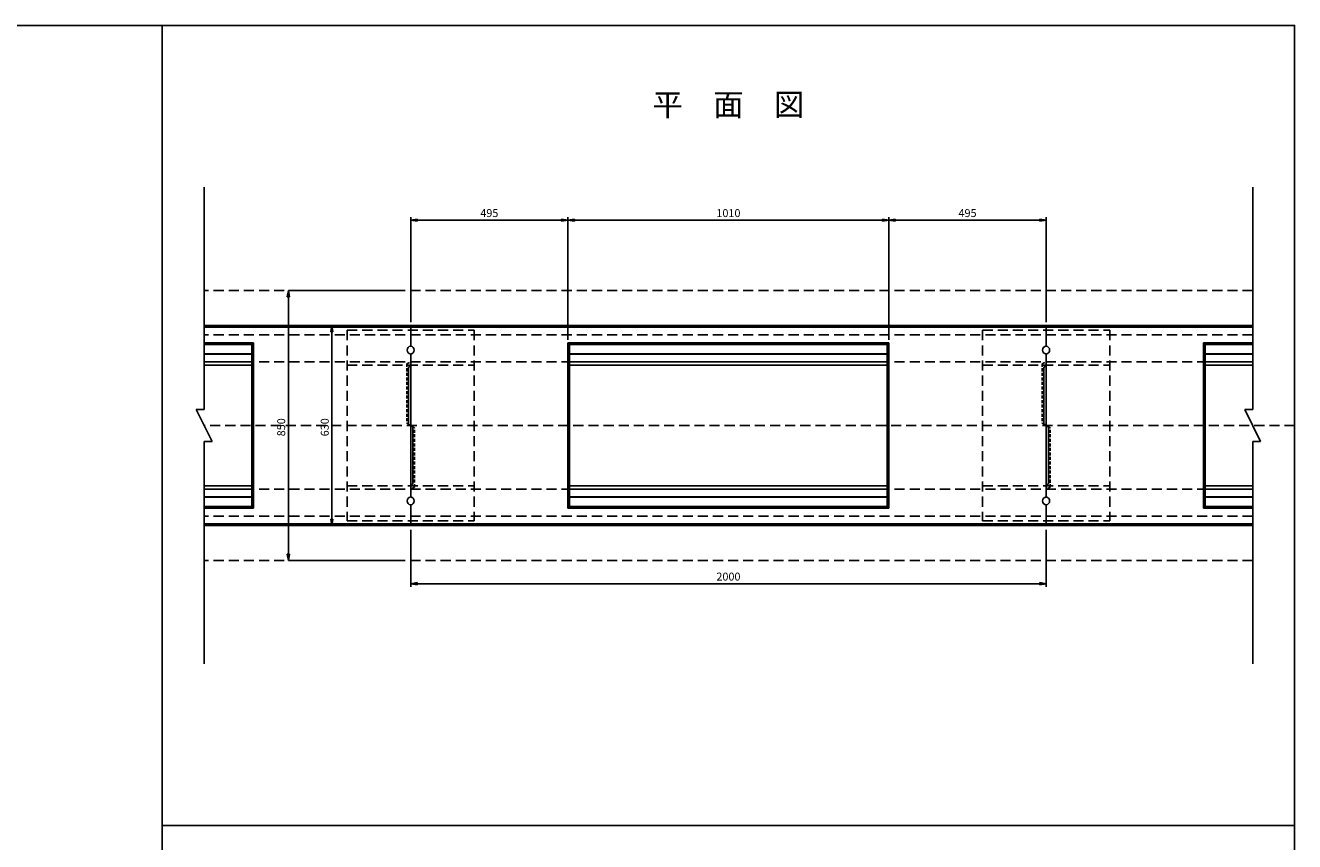
# Model space of a CAD drawing. Extents: x -2280 to 6324, y -3056 to 1984.
# Drawn here: x 2329 to 6324, y -587 to 1984 of the extents above; entities that cross this region are included whole.
import ezdxf

# ---------------------------------------------------------------- set-up
doc = ezdxf.new("R2010")
doc.units = 0
doc.linetypes.add('HIDDEN', pattern=[0.375, 0.25, -0.125])
doc.linetypes.add('HIDDEN2', pattern=[4.7625, 3.175, -1.5875])
doc.layers.get('0').update_dxf_attribs({"color": 250, "linetype": 'CONTINUOUS'})
doc.layers.get('DEFPOINTS').update_dxf_attribs({"color": 250, "linetype": 'CONTINUOUS'})
for name, color, linetype in [('KIJUN', 250, 'CONTINUOUS'), ('KL', 5, 'HIDDEN'), ('SUNPO', 250, 'CONTINUOUS'), ('sunpou', 250, 'CONTINUOUS'), ('TB', 250, 'HIDDEN2')]:
    doc.layers.add(name, color=color, linetype=linetype)
doc.styles.get("Standard").update_dxf_attribs({"font": 'isocp.shx', "bigfont": 'bigfont.shx'})
doc.styles.add('STYLE1', font='TXT', dxfattribs={"bigfont": 'extfont.shx'})
doc.dimstyles.new('STYLE10', dxfattribs={"dimscale": 10, "dimtxt": 2.5, "dimasz": 2, "dimexe": 0, "dimexo": 3, "dimgap": 1, "dimtad": 1, "dimdec": 4, "dimzin": 12, "dimdsep": 46, "dimtxsty": 'STANDARD', "dimblk1": 'CLOSED', "dimblk2": 'CLOSED', "dimsah": 1, "dimcen": 0, "dimclrd": 4, "dimclre": 4, "dimclrt": 2, "dimadec": 0, "dimazin": 0, "dimtfac": 1, "dimtdec": 4, "dimtmove": 0, "dimatfit": 3, "dimldrblk": 'CLOSED', "dimfxl": 1, "dimtolj": 1, "dimtzin": 0, "dimarcsym": 0})

# ---------------------------------------------------------------- blocks, each defined once
blk = doc.blocks.new('_Closed')
at = {"color": 0, "lineweight": -2}
for p, q in [((-1, 0.17), (0, 0)), ((-1, 0.17), (-1, -0.17)), ((0, 0), (-1, -0.17)), ((0, 0), (-1, 0))]:
    blk.add_line(p, q, dxfattribs=at)
blk = doc.blocks.new('*D68')
at = {"layer": 'DEFPOINTS', "color": 0, "ltscale": 3}
for p in [(3541.9, 405.1), (5541.9, 405.1), (5541.9, 225.3)]:
    blk.add_point(p, dxfattribs=at)
at = {"layer": 'SUNPO', "ltscale": 3}
for p, q in [((3541.9, 395.1), (3541.9, 215.3)), ((5541.9, 395.1), (5541.9, 215.3)), ((3561.9, 225.3), (5521.9, 225.3))]:
    blk.add_line(p, q, dxfattribs=at)
at = {"layer": 'SUNPO', "ltscale": 3, "xscale": 20, "yscale": 20, "zscale": 20, "rotation": 180}
blk.add_blockref('_Closed', (3541.9, 225.3), dxfattribs=at)
at = {"layer": 'SUNPO', "ltscale": 3, "xscale": 20, "yscale": 20, "zscale": 20}
blk.add_blockref('_Closed', (5541.9, 225.3), dxfattribs=at)
at = {"layer": 'SUNPO', "ltscale": 3, "insert": (4541.9, 247.8), "char_height": 25, "attachment_point": 5, "style": 'STYLE1'}
blk.add_mtext('\\A1;2000', dxfattribs=at)
blk = doc.blocks.new('*D69')
at = {"layer": 'DEFPOINTS', "color": 0, "ltscale": 3}
for p in [(4036.9, 1370), (3541.9, 1038.6), (4036.9, 983.6)]:
    blk.add_point(p, dxfattribs=at)
at = {"layer": 'SUNPO', "ltscale": 3}
for p, q in [((3541.9, 1048.6), (3541.9, 1380)), ((3561.9, 1370), (4016.9, 1370)), ((4036.9, 993.6), (4036.9, 1380))]:
    blk.add_line(p, q, dxfattribs=at)
at = {"layer": 'SUNPO', "ltscale": 3, "xscale": 20, "yscale": 20, "zscale": 20, "rotation": 180}
blk.add_blockref('_Closed', (3541.9, 1370), dxfattribs=at)
at = {"layer": 'SUNPO', "ltscale": 3, "xscale": 20, "yscale": 20, "zscale": 20}
blk.add_blockref('_Closed', (4036.9, 1370), dxfattribs=at)
at = {"layer": 'SUNPO', "ltscale": 3, "insert": (3789.4, 1392.5), "char_height": 25, "attachment_point": 5, "style": 'STYLE1'}
blk.add_mtext('\\A1;495', dxfattribs=at)
blk = doc.blocks.new('*D70')
at = {"layer": 'DEFPOINTS', "color": 0, "ltscale": 3}
for p in [(3541.9, 1038.6), (3293.9, 408.6), (3541.9, 408.6)]:
    blk.add_point(p, dxfattribs=at)
at = {"layer": 'SUNPO', "ltscale": 3}
for p, q in [((3511.9, 1038.6), (3293.9, 1038.6)), ((3293.9, 1018.6), (3293.9, 428.6)), ((3511.9, 408.6), (3293.9, 408.6))]:
    blk.add_line(p, q, dxfattribs=at)
at = {"layer": 'SUNPO', "ltscale": 3, "xscale": 20, "yscale": 20, "zscale": 20}
for p, rotation in [((3293.9, 1038.6), 90), ((3293.9, 408.6), 270)]:
    blk.add_blockref('_Closed', p, dxfattribs=dict(at, rotation=rotation))
at = {"layer": 'SUNPO', "ltscale": 3, "insert": (3271.4, 718), "char_height": 25, "attachment_point": 5, "rotation": 90, "style": 'STYLE1'}
blk.add_mtext('\\A1;630', dxfattribs=at)
blk = doc.blocks.new('*D75')
at = {"layer": 'DEFPOINTS', "color": 0, "ltscale": 3}
for p in [(5046.9, 1370), (4036.9, 983.6), (5046.9, 983.6)]:
    blk.add_point(p, dxfattribs=at)
at = {"layer": 'SUNPO', "ltscale": 3}
for p, q in [((4036.9, 993.6), (4036.9, 1380)), ((4056.9, 1370), (5026.9, 1370)), ((5046.9, 993.6), (5046.9, 1380))]:
    blk.add_line(p, q, dxfattribs=at)
at = {"layer": 'SUNPO', "ltscale": 3, "xscale": 20, "yscale": 20, "zscale": 20, "rotation": 180}
blk.add_blockref('_Closed', (4036.9, 1370), dxfattribs=at)
at = {"layer": 'SUNPO', "ltscale": 3, "xscale": 20, "yscale": 20, "zscale": 20}
blk.add_blockref('_Closed', (5046.9, 1370), dxfattribs=at)
at = {"layer": 'SUNPO', "ltscale": 3, "insert": (4541.9, 1392.5), "char_height": 25, "attachment_point": 5, "style": 'STYLE1'}
blk.add_mtext('\\A1;1010', dxfattribs=at)
blk = doc.blocks.new('*D76')
at = {"layer": 'DEFPOINTS', "color": 0, "ltscale": 3}
for p in [(5541.9, 1370), (5541.9, 1038.6), (5046.9, 983.6)]:
    blk.add_point(p, dxfattribs=at)
at = {"layer": 'SUNPO', "ltscale": 3}
for p, q in [((5046.9, 993.6), (5046.9, 1380)), ((5066.9, 1370), (5521.9, 1370)), ((5541.9, 1048.6), (5541.9, 1380))]:
    blk.add_line(p, q, dxfattribs=at)
at = {"layer": 'SUNPO', "ltscale": 3, "xscale": 20, "yscale": 20, "zscale": 20, "rotation": 180}
blk.add_blockref('_Closed', (5046.9, 1370), dxfattribs=at)
at = {"layer": 'SUNPO', "ltscale": 3, "xscale": 20, "yscale": 20, "zscale": 20}
blk.add_blockref('_Closed', (5541.9, 1370), dxfattribs=at)
at = {"layer": 'SUNPO', "ltscale": 3, "insert": (5294.4, 1392.5), "char_height": 25, "attachment_point": 5, "style": 'STYLE1'}
blk.add_mtext('\\A1;495', dxfattribs=at)
blk = doc.blocks.new('SAE-400-A')
at = {"layer": 'KIJUN', "ltscale": 3}
for p, q in [((-1000, 0), (1000, 0)), ((-1000, -65.1), (-1000, 0)), ((1000, -65.1), (1000, 0)), ((-1000, -5), (1000, -5)), ((-505, -55), (-505, -575)), ((-505, -55), (505, -55)), ((-500, -55), (-500, -575)), ((-500, -60), (500, -60)), ((500, -55), (500, -575)), ((505, -55), (505, -575)), ((999.6, -65.1), (1000, -65.1)), ((-1000, -322.9), (-1000, -89.9)), ((-500, -89.5), (500, -89.5)), ((-500, -90.5), (500, -90.5)), ((-500, -115), (500, -115)), ((999.6, -89.9), (1000, -89.9)), ((1000, -307.1), (1000, -89.9)), ((-1000, -127), (-1007, -131.4)), ((-1007, -310.6), (-1007, -131.4)), ((-1000, -490.1), (-1000, -139.9)), ((-500, -125), (500, -125)), ((1000, -139.9), (1000, -490.1)), ((1000, -139.9), (1000, -490.1)), ((-1000, -315), (-1007, -310.6)), ((1000, -307.1), (1000, -540.1)), ((1000, -315), (1007, -319.4)), ((1007, -319.4), (1007, -498.6)), ((-1000, -322.9), (-1000, -540.1)), ((-1000, -540.1), (-1000, -514.9)), ((-500, -505), (500, -505)), ((-500, -515), (500, -515)), ((1000, -503), (1007, -498.6)), ((-500, -539.5), (500, -539.5)), ((-500, -540.5), (500, -540.5)), ((-1000, -564.9), (-1000, -630)), ((-1000, -570), (-1000, -564.9)), ((-505, -575), (505, -575)), ((-500, -570), (500, -570)), ((1000, -564.9), (1000, -630)), ((-1000, -625), (1000, -625)), ((-1000, -630), (1000, -630))]:
    blk.add_line(p, q, dxfattribs=at)
for centre, start, end in [((-1001.5, -77.5), 276.8921, 83.1079), ((1001.5, -77.5), 96.8921, 263.1079), ((-1001.5, -552.5), 276.8921, 83.1079), ((1001.5, -552.5), 96.8921, 263.1079)]:
    blk.add_arc(centre, 12.5, start, end, dxfattribs=at)
at = {"layer": 'TB', "ltscale": 3}
for p, q in [((987.5, -120.7), (1000, -115)), ((987.5, -120.7), (987.5, -307.2)), ((-987.5, -322.8), (-1000, -315)), ((987.5, -307.2), (1000, -315)), ((-987.5, -509.3), (-987.5, -322.8)), ((-987.5, -509.3), (-1000, -515))]:
    blk.add_line(p, q, dxfattribs=at)
blk = doc.blocks.new('RAE-400-A')
at = {"layer": 'sunpou', "linetype": 'HIDDEN2', "ltscale": 10}
for p, q in [((0, 300), (0, -300)), ((0, 300), (400, 300)), ((400, 300), (400, -300)), ((0, 190), (400, 190)), ((0, -190), (400, -190)), ((0, -300), (400, -300))]:
    blk.add_line(p, q, dxfattribs=at)
blk = doc.blocks.new('*D77')
at = {"layer": 'DEFPOINTS', "color": 0, "ltscale": 3}
for p in [(3541.9, 1148.6), (3156.8, 298.6), (3541.9, 298.6)]:
    blk.add_point(p, dxfattribs=at)
at = {"layer": 'SUNPO', "ltscale": 3}
for p, q in [((3511.9, 1148.6), (3156.8, 1148.6)), ((3156.8, 1128.6), (3156.8, 318.6)), ((3511.9, 298.6), (3156.8, 298.6))]:
    blk.add_line(p, q, dxfattribs=at)
at = {"layer": 'SUNPO', "ltscale": 3, "xscale": 20, "yscale": 20, "zscale": 20}
for p, rotation in [((3156.8, 1148.6), 90), ((3156.8, 298.6), 270)]:
    blk.add_blockref('_Closed', p, dxfattribs=dict(at, rotation=rotation))
at = {"layer": 'SUNPO', "ltscale": 3, "insert": (3134.3, 718), "char_height": 25, "attachment_point": 5, "rotation": 90, "style": 'STYLE1'}
blk.add_mtext('\\A1;850', dxfattribs=at)

msp = doc.modelspace()

# ---------------------------------------------------------------- linework, layer by layer
at = {"layer": 'KIJUN', "ltscale": 3}
for p, q in [((2891.858, 1038.606), (3541.858, 1038.606)), ((2891.858, 1033.606), (3541.858, 1033.606)), ((3541.858, 973.515), (3541.858, 1038.606)), ((5541.858, 1038.606), (6191.858, 1038.606)), ((5541.858, 973.515), (5541.858, 1038.606)), ((5541.858, 1033.606), (6191.858, 1033.606)), ((2891.858, 983.606), (3046.858, 983.606)), ((2891.858, 978.606), (3041.858, 978.606)), ((3041.858, 983.606), (3041.858, 463.606)), ((3046.858, 983.606), (3046.858, 463.606)), ((3541.453, 973.46), (3541.858, 973.522)), ((6036.858, 983.606), (6036.858, 463.606)), ((6036.858, 983.606), (6191.858, 983.606)), ((6041.858, 983.606), (6041.858, 463.606)), ((6041.858, 978.606), (6191.858, 978.606)), ((2891.858, 949.106), (3041.858, 949.106)), ((2891.858, 948.106), (3041.858, 948.106)), ((2891.858, 923.606), (3041.858, 923.606)), ((3541.453, 948.752), (3541.858, 948.689)), ((3541.858, 731.463), (3541.858, 948.696)), ((5541.858, 715.748), (5541.858, 948.696)), ((6041.858, 949.106), (6191.858, 949.106)), ((6041.858, 948.106), (6191.858, 948.106)), ((6041.858, 923.606), (6191.858, 923.606)), ((2891.858, 913.606), (3041.858, 913.606)), ((3541.858, 898.696), (3541.858, 548.515)), ((3541.858, 898.696), (3541.858, 548.515)), ((5541.858, 911.606), (5534.858, 907.231)), ((5534.858, 727.981), (5534.858, 907.231)), ((5541.858, 548.515), (5541.858, 898.696)), ((6041.858, 913.606), (6191.858, 913.606)), ((3541.858, 731.463), (3541.858, 498.515)), ((3541.858, 723.606), (3548.858, 719.231)), ((3548.858, 719.231), (3548.858, 539.981)), ((5541.858, 723.606), (5534.858, 727.981)), ((5541.858, 715.748), (5541.858, 498.515)), ((2891.858, 533.606), (3041.858, 533.606)), ((2891.858, 523.606), (3041.858, 523.606)), ((3541.858, 535.606), (3548.858, 539.981)), ((5541.858, 498.515), (5541.858, 523.696)), ((6041.858, 533.606), (6191.858, 533.606)), ((6041.858, 523.606), (6191.858, 523.606)), ((2891.858, 499.106), (3041.858, 499.106)), ((2891.858, 498.106), (3041.858, 498.106)), ((6041.858, 499.106), (6191.858, 499.106)), ((6041.858, 498.106), (6191.858, 498.106)), ((2891.858, 468.606), (3041.858, 468.606)), ((2891.858, 463.606), (3046.858, 463.606)), ((3541.858, 473.696), (3541.858, 408.606)), ((5541.858, 473.696), (5541.858, 408.606)), ((5541.858, 468.606), (5541.858, 473.696)), ((6036.858, 463.606), (6191.858, 463.606)), ((6041.858, 468.606), (6191.858, 468.606)), ((2891.858, 413.606), (3541.858, 413.606)), ((2891.858, 408.606), (3541.858, 408.606)), ((5541.858, 413.606), (6191.858, 413.606)), ((5541.858, 408.606), (6191.858, 408.606))]:
    msp.add_line(p, q, dxfattribs=at)
for centre, start, end in [((3543.358, 961.106), 96.892103, 263.107897), ((5540.358, 961.106), 276.892103, 83.107897), ((3543.358, 486.106), 96.892103, 263.107897), ((5540.358, 486.106), 276.892103, 83.107897)]:
    msp.add_arc(centre, 12.5, start, end, dxfattribs=at)
at = {"layer": 'KL', "color": 0, "linetype": 'ByBlock', "ltscale": 2}
for points in [[(2759.858, 1983.606), (2759.858, -1580.394), (239.858, -1580.394), (239.858, 1983.606)], [(2759.858, 1983.606), (6323.858, 1983.606), (6323.858, -536.394), (2759.858, -536.394)], [(2759.858, -536.394), (6323.858, -536.394), (6323.858, -3056.394), (2759.858, -3056.394)]]:
    msp.add_lwpolyline(points, close=True, dxfattribs=at)
at = {"layer": 'sunpou'}
for p, q in [((2891.858, 773.606), (2891.858, 1473.606)), ((6191.858, 773.606), (6191.858, 1473.606)), ((2891.858, 773.606), (2866.858, 773.606)), ((2866.858, 773.606), (2916.858, 673.606)), ((6191.858, 773.606), (6166.858, 773.606)), ((6166.858, 773.606), (6216.858, 673.606)), ((2891.858, -26.394), (2891.858, 673.606)), ((2916.858, 673.606), (2891.858, 673.606)), ((6191.858, -26.394), (6191.858, 673.606)), ((6216.858, 673.606), (6191.858, 673.606))]:
    msp.add_line(p, q, dxfattribs=at)
at = {"layer": 'sunpou', "linetype": 'HIDDEN2', "ltscale": 10}
for p, q in [((6191.858, 1148.606), (2891.858, 1148.606)), ((6191.858, 1008.606), (2891.858, 1008.606)), ((6191.858, 923.606), (2891.858, 923.606)), ((6323.858, 723.606), (2891.858, 723.606)), ((6191.858, 523.606), (2891.858, 523.606)), ((6191.858, 438.606), (2891.858, 438.606)), ((6191.858, 298.606), (2891.858, 298.606))]:
    msp.add_line(p, q, dxfattribs=at)
at = {"layer": 'TB', "ltscale": 3}
for p, q in [((3529.358, 917.924), (3541.858, 923.606)), ((3529.358, 917.924), (3529.358, 731.418)), ((3529.358, 731.418), (3541.858, 723.606)), ((5554.358, 715.793), (5541.858, 723.606)), ((5554.358, 529.287), (5554.358, 715.793)), ((5554.358, 529.287), (5541.858, 523.606))]:
    msp.add_line(p, q, dxfattribs=at)

# ---------------------------------------------------------------- block references
at = {"layer": 'sunpou'}
for name, p in [('RAE-400-A', (3341.858, 723.606)), ('SAE-400-A', (4541.858, 1038.606)), ('RAE-400-A', (5341.858, 723.606))]:
    msp.add_blockref(name, p, dxfattribs=at)

# ---------------------------------------------------------------- texts
at = {"layer": 'SUNPO', "ltscale": 3, "insert": (4541.858, 1724.851), "char_height": 70, "attachment_point": 5, "style": 'STYLE1'}
msp.add_mtext('平\u3000面\u3000図', dxfattribs=at)

# ---------------------------------------------------------------- dimensions: what is measured, and where the dimension line sits
at = {"layer": 'SUNPO', "ltscale": 3}
for base, p1, p2, picture, middle in [((4036.858, 1370.032), (3541.858, 1038.606), (4036.858, 983.606), '*D69', (3789.358, 1392.532)), ((5046.858, 1370.032), (4036.858, 983.606), (5046.858, 983.606), '*D75', (4541.858, 1392.532)), ((5541.858, 1370.032), (5046.858, 983.606), (5541.858, 1038.606), '*D76', (5294.358, 1392.532)), ((5541.858, 225.318), (3541.858, 405.09), (5541.858, 405.09), '*D68', (4541.858, 247.818))]:
    dim = msp.add_linear_dim(base=base, p1=p1, p2=p2, dimstyle='STYLE10', override={"dimtxt": 2.5, "dimasz": 2, "dimexe": 1, "dimexo": 1, "dimdec": 0, "dimzin": 13, "dimtxsty": 'STYLE1', "dimclrd": 256, "dimclre": 256, "dimclrt": 256, "dimtdec": 0, "dimtofl": 0, "dimtzin": 1, "dimlwd": -1, "dimlwe": -1}, dxfattribs=at)
    dim.commit()
    dim.dimension.update_dxf_attribs({"geometry": picture, "text_midpoint": middle})
for base, p1, p2, picture, middle in [((3156.822, 298.606), (3541.858, 1148.606), (3541.858, 298.606), '*D77', (3156.822, 717.954)), ((3293.948, 408.606), (3541.858, 1038.606), (3541.858, 408.606), '*D70', (3293.948, 717.954))]:
    dim = msp.add_linear_dim(base=base, p1=p1, p2=p2, angle=90, dimstyle='STYLE10', override={"dimtxt": 2.5, "dimdec": 2, "dimzin": 13, "dimtxsty": 'STYLE1', "dimclrd": 256, "dimclre": 256, "dimclrt": 256, "dimtdec": 2, "dimtzin": 1, "dimlwd": -1, "dimlwe": -1}, dxfattribs=at)
    dim.commit()
    dim.dimension.update_dxf_attribs({"geometry": picture, "text_midpoint": middle, "dimtype": 160})

doc.saveas('drawing.dxf')
